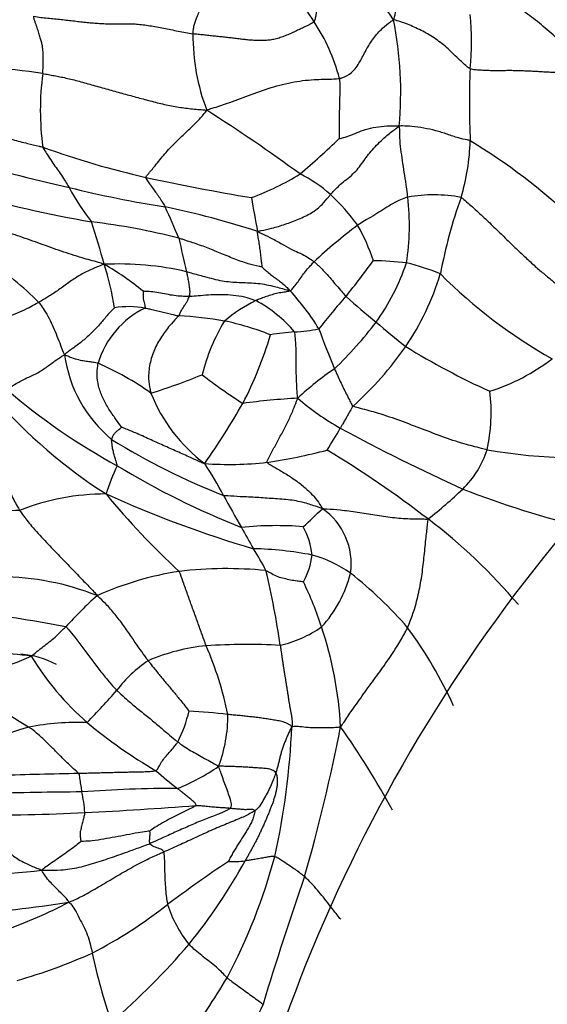
# Model space of a CAD drawing. Units: millimetres. Extents: x -333 to 1449, y -21 to 1779.
# Drawn here: x 1303 to 1315, y 659 to 682 of the extents above; entities that cross this region are included whole.
import ezdxf

# ---------------------------------------------------------------- set-up
doc = ezdxf.new("R2010")
doc.units = ezdxf.units.MM
for name, color, linetype in [('17886', 7, 'Continuous'), ('20558-SCAN', 7, 'Continuous'), ('28366', 7, 'Continuous'), ('Défaut', 7, 'Continuous')]:
    doc.layers.add(name, color=color, linetype=linetype)

# ---------------------------------------------------------------- blocks, each defined once
blk = doc.blocks.new('SE1')
at = {"layer": '17886', "color": 7, "linetype": 'Continuous'}
for centre, major_axis, end_param in [((1322.908, 658.041), (11.2, 19.399), 3.222565), ((1328.565, 654.775), (9.575, 16.584), 4.130224), ((1328.565, 654.775), (9.325, 16.151), 4.048393)]:
    blk.add_ellipse(centre, major_axis=major_axis, ratio=0.57735, start_param=0, end_param=end_param, dxfattribs=at)
at = {"layer": '20558-SCAN', "color": 7, "linetype": 'Continuous'}
for centre, radius, start, end in [((1302.938, 676.15), 10.271, 34.3606, 48.4489), ((1302.776, 677.638), 7.997, 32.1995, 42.5599), ((1306.964, 681.458), 6.294, 353.9447, 5.5881), ((1305.77, 679.409), 4.521, 14.7872, 33.4227), ((1302.935, 680.239), 8.652, 354.6754, 11.3893), ((1311.584, 681.569), 4.9, 179.4835, 200.9973), ((1300.393, 662.335), 18.546, 81.482, 89.5789), ((1309.408, 679.814), 6.326, 172.1681, 187.9334), ((1335.239, 679.978), 22.031, 177.8756, 182.313), ((1284.857, 645.004), 41.26, 53.8227, 57.5275), ((1294.989, 694.958), 21.897, 310.5075, 313.773), ((1308.399, 679.185), 4.827, 342.796, 358.8548), ((1306.083, 667.185), 13.882, 46.4138, 59.0332), ((1310.232, 698.624), 20.921, 250.1915, 257.121), ((1332.455, 799.63), 124.98, 255.46952, 256.7274), ((1305.802, 683.868), 6.521, 290.3322, 301.5243), ((1307.82, 675.483), 3.15, 47.9621, 63.7837), ((1315.466, 723.368), 46.211, 257.6329, 260.788), ((1311.077, 714.764), 38.194, 255.116, 259.7669), ((1311.042, 708.119), 30.997, 256.4163, 260.6911), ((1309.146, 680.925), 6.133, 208.6088, 217.6675), ((1320.142, 679.508), 12.201, 188.2708, 192.0769), ((1306.571, 674.198), 4.942, 35.9594, 47.181), ((1306.16, 677.093), 5.632, 350.9846, 6.8238), ((1312.367, 674.325), 3.492, 79.3723, 100.1237), ((1324.302, 673.732), 11.987, 160.3796, 169.3272), ((1301.695, 656.634), 21.341, 72.2208, 78.2844), ((1294.666, 672.096), 12.594, 21.8986, 25.5612), ((1283.001, 670.241), 22.392, 15.3749, 18.0454), ((1302.606, 662.44), 14.833, 75.3739, 83.4774), ((1318.53, 666.561), 13.207, 127.0643, 132.892), ((1306.614, 674.851), 4.551, 18.0384, 29.6075), ((1329.746, 681.721), 23.907, 191.8953, 193.8344), ((1297.344, 669.617), 8.036, 44.8212, 55.9538), ((1290.645, 691.198), 25.2, 321.2438, 323.6462), ((1310.921, 669.736), 6.524, 82.9406, 89.8258), ((1306.657, 677.922), 5.347, 324.4841, 341.3353), ((1310.664, 671.579), 4.751, 66.982, 77.122), ((1304.92, 668.937), 7.249, 77.1538, 92.6013), ((1301.292, 670.423), 6.633, 50.5104, 60.1759), ((1298.645, 674.24), 6.254, 8.4071, 18.0532), ((1306.595, 677.726), 6.186, 325.6955, 343.3347), ((1321.172, 684.596), 12.229, 224.9803, 240.5453), ((1305.112, 671.922), 5.302, 31.0163, 43.2439), ((1309.883, 671.885), 3.843, 116.5691, 129.7113), ((1306.737, 672.609), 3.066, 40.0933, 62.2576), ((1320.175, 666.522), 13.297, 137.9792, 142.2937), ((1317.462, 683.111), 10.509, 227.0182, 232.1224), ((1306.487, 673.233), 2.131, 116.059, 163.3199), ((1305.17, 673.019), 2.161, 79.8309, 98.989), ((1305.925, 666.337), 8.635, 79.9778, 87.199), ((1311.351, 672.471), 4.584, 148.8605, 166.0652), ((1306.155, 668.632), 6.338, 68.1813, 78.4127), ((1303.327, 680.687), 9.669, 313.8405, 322.6148), ((1322.035, 687.431), 16.755, 228.8465, 231.9372), ((1309.737, 666.506), 8.104, 94.6298, 98.7018), ((1308.707, 679.94), 5.371, 274.0076, 280.1715), ((1327.121, 680.946), 18.564, 199.8112, 202.9329), ((1300.031, 676.984), 8.832, 332.4441, 343.7713), ((1304.816, 679.08), 8.42, 312.1182, 324.9118), ((1320.906, 689.16), 17.529, 238.3399, 245.6908), ((1306.794, 674.485), 3.171, 187.9333, 230.1718), ((1312.219, 677.811), 4.854, 287.6405, 307.2683), ((1301.651, 667.443), 6.985, 54.6771, 66.4137), ((1313.966, 667.891), 7.031, 124.1023, 133.1401), ((1302.124, 685.049), 12.429, 286.6731, 292.6094), ((1314.557, 683.41), 12.463, 232.1068, 237.4999), ((1311.974, 684.475), 14.843, 229.2991, 241.5325), ((1309.633, 672.683), 4.088, 347.5972, 7.0502), ((1311.27, 681.128), 12.308, 221.1143, 237.3707), ((1309.264, 674.559), 3.844, 201.635, 233.2161), ((1310.22, 654.808), 18.244, 93.335, 97.4301), ((1313.225, 677.711), 6.207, 229.075, 240.4207), ((1292.027, 681.941), 18.233, 324.991, 330.2698), ((1301.035, 677.425), 10.46, 327.4575, 330.7418), ((1332.12, 712.953), 46.193, 241.616, 245.6199), ((1313.42, 686.037), 16.449, 238.2478, 248.5604), ((1306.588, 684.151), 12.777, 278.3011, 284.8051), ((1296.173, 649.227), 26.393, 52.522, 58.7825), ((1311.46, 672.506), 2.276, 314.3752, 342.082), ((1315.846, 684.448), 12.836, 260.0377, 277.6099), ((1308.812, 669.476), 4.372, 153.5021, 162.8888), ((1314.926, 687.968), 19.343, 238.7765, 248.4746), ((1307.553, 679.149), 7.691, 265.5863, 276.5632), ((1298.229, 665.811), 10.412, 28.1674, 32.9906), ((1305.933, 678.305), 10.287, 307.761, 313.7896), ((1321.337, 692.196), 22.871, 248.7599, 256.3858), ((1304.629, 665.224), 5.538, 89.9579, 111.5476), ((1315.799, 695.488), 27.13, 245.698, 253.5448), ((1318.634, 682.269), 18.122, 219.4163, 227.3635), ((1331.741, 683.865), 27.654, 208.367, 210.1539), ((1294.579, 686.086), 21.804, 312.4201, 314.0485), ((1308.839, 669.116), 1.58, 351.9951, 55.2928), ((1302.707, 664.995), 5.381, 91.1927, 106.6809), ((1304.066, 659.422), 13.501, 40.2912, 52.7778), ((1308.652, 661.719), 8.296, 85.6055, 95.692), ((1343.681, 689.882), 41.009, 209.0421, 209.8513), ((1307.738, 669.143), 1.766, 5.8212, 28.6661), ((1302.548, 665.948), 6.586, 27.1859, 32.3196), ((1307.959, 661.463), 8.008, 78.9436, 88.8936), ((1307.902, 669.493), 1.602, 329.9957, 353.8762), ((1308.756, 666.566), 2.853, 54.7293, 75.003), ((1307.479, 659.196), 9.805, 84.5722, 96.5597), ((1302.128, 662.637), 6.169, 68.1736, 89.9021), ((1307.537, 661.392), 7.636, 98.8773, 114.0824), ((1289.121, 664.345), 19.829, 8.2582, 13.4513), ((1307.572, 669.604), 2.919, 317.3365, 345.9559), ((1304.191, 661.051), 10.007, 40.9389, 51.6186), ((1301.746, 665.035), 8.383, 18.0014, 25.864), ((1311.894, 660.088), 11.15, 132.0817, 137.4291), ((1297.842, 636.902), 31.279, 79.2383, 83.083), ((1308.097, 669.962), 2.844, 283.1729, 304.7732), ((1301.227, 664.785), 8.954, 3.1044, 18.498), ((1303.286, 661.381), 10.508, 24.6698, 36.3439), ((1307.444, 662.621), 4.583, 95.5962, 113.3465), ((1307.961, 653.267), 13.947, 86.7782, 93.9601), ((1299.045, 663.793), 8.645, 11.797, 23.0796), ((1300.046, 673.229), 6.896, 278.0049, 294.1694), ((1300.454, 647.722), 19.367, 82.8344, 87.9507), ((1308.469, 670.313), 6.538, 211.0779, 229.0756), ((1307.338, 664.255), 3.089, 123.591, 142.5547), ((1339.322, 725.272), 70.241, 236.94268, 238.68485), ((1294.435, 675.038), 13.73, 315.2555, 319.5636), ((1303.269, 666.425), 3.413, 333.6902, 346.7685), ((1305.296, 646.361), 19.326, 83.4322, 86.1586), ((1304.197, 665.523), 3.31, 339.0289, 0.6452), ((1303.999, 659.097), 6.279, 88.2856, 100.8739), ((1311.886, 674.644), 12.052, 230.2901, 239.7279), ((1303.68, 661.824), 3.546, 104.1364, 120.6629), ((1291.318, 666.049), 17.717, 347.4887, 357.5001), ((1268.538, 673.41), 42.418, 344.0337, 348.9363), ((1294.31, 654.024), 19.441, 28.5208, 35.3417), ((1306.108, 546.71), 117.478, 91.03385, 91.9332), ((1312.424, 671.7), 9.972, 228.4593, 232.2294), ((1304.568, 668.247), 4.762, 291.5375, 304.8341), ((1304.922, 551.008), 112.731, 90.43754, 91.54148), ((1306.193, 636.123), 27.694, 89.7459, 94.4144), ((1300.772, 663.01), 3.369, 4.0606, 12.4278), ((1302.071, 700.105), 36.913, 269.0222, 273.201), ((1299.453, 757.808), 94.675, 272.83278, 274.42318), ((1330.854, 627.54), 41.696, 124.0311, 126.4413), ((1296.238, 668.538), 13.329, 320.9626, 331.1677), ((1295.457, 665.732), 13.62, 332.0704, 345.0174), ((1307.618, 664.607), 2.514, 267.7612, 276.7656), ((1300.563, 683.775), 22.034, 268.9918, 276.6618), ((1378.676, 637.513), 73.466, 160.7436, 163.21689), ((1299.179, 690.491), 29.712, 273.9764, 278.8558), ((1298.325, 671.541), 11.738, 289.5413, 297.5443), ((1298.954, 670.182), 11.562, 297.5934, 308.0925), ((1308.799, 661.931), 2.842, 197.3692, 218.9883), ((1293.427, 671.414), 17.33, 310.8477, 319.4304), ((1298.787, 672.304), 13.545, 286.0607, 294.0622), ((1316.465, 662.423), 12.408, 191.565, 199.3836), ((1272.418, 680.845), 41.134, 326.0348, 328.4995), ((1347.209, 639.761), 43.249, 153.9916, 156.6284)]:
    blk.add_arc(centre, radius, start, end, dxfattribs=at)
for points, knots in [([(1309.543, 681.899), (1309.561, 681.918), (1309.575, 681.976), (1309.599, 682.09), (1309.626, 682.233), (1309.654, 682.407), (1309.68, 682.583), (1309.703, 682.757), (1309.727, 682.929), (1309.754, 683.097), (1309.777, 683.259), (1309.787, 683.411), (1309.785, 683.555), (1309.772, 683.67), (1309.763, 683.76), (1309.759, 683.805), (1309.75, 683.837)], [0, 0, 0, 0, 0.041667, 0.083333, 0.166667, 0.25, 0.333333, 0.416667, 0.5, 0.583333, 0.666667, 0.75, 0.833333, 0.916667, 0.958333, 1, 1, 1, 1]), ([(1311.352, 683.562), (1311.349, 683.539), (1311.355, 683.487), (1311.37, 683.392), (1311.395, 683.288), (1311.438, 683.19), (1311.485, 683.106), (1311.526, 683.029), (1311.554, 682.942), (1311.563, 682.83), (1311.556, 682.693), (1311.535, 682.528), (1311.503, 682.346), (1311.47, 682.188), (1311.444, 682.057), (1311.432, 681.99), (1311.416, 681.947)], [0, 0, 0, 0, 0.041667, 0.083333, 0.166667, 0.25, 0.333333, 0.416667, 0.5, 0.583333, 0.666667, 0.75, 0.833333, 0.916667, 0.958333, 1, 1, 1, 1]), ([(1306.684, 681.613), (1306.685, 681.629), (1306.691, 681.685), (1306.705, 681.784), (1306.725, 681.865), (1306.759, 681.963), (1306.801, 682.06), (1306.859, 682.189), (1306.904, 682.337), (1306.927, 682.421), (1306.93, 682.432)], [0, 0, 0, 0, 0.041667, 0.166667, 0.333333, 0.5, 0.666667, 0.833333, 0.958333, 1, 1, 1, 1]), ([(1316.127, 680.689), (1316.074, 680.741), (1315.946, 680.876), (1315.685, 681.135), (1315.326, 681.463), (1314.951, 681.796), (1314.582, 682.084), (1314.245, 682.302), (1314.011, 682.345), (1313.896, 682.351), (1313.877, 682.352)], [0, 0, 0, 0, 0.041667, 0.166667, 0.333333, 0.5, 0.666667, 0.833333, 0.958333, 1, 1, 1, 1]), ([(1310.141, 680.563), (1310.168, 680.567), (1310.268, 680.598), (1310.461, 680.704), (1310.631, 680.955), (1310.767, 681.235), (1310.933, 681.51), (1311.136, 681.734), (1311.302, 681.869), (1311.39, 681.932), (1311.416, 681.947)], [0, 0, 0, 0, 0.041667, 0.166667, 0.333333, 0.5, 0.666667, 0.833333, 0.958333, 1, 1, 1, 1]), ([(1313.223, 680.794), (1313.195, 680.805), (1313.101, 680.883), (1312.917, 681.049), (1312.674, 681.297), (1312.379, 681.525), (1312.067, 681.701), (1311.774, 681.834), (1311.558, 681.907), (1311.451, 681.942), (1311.416, 681.947)], [0, 0, 0, 0, 0.041667, 0.166667, 0.333333, 0.5, 0.666667, 0.833333, 0.958333, 1, 1, 1, 1]), ([(1307.009, 679.813), (1307.059, 679.833), (1307.222, 679.885), (1307.533, 679.983), (1307.989, 680.16), (1308.528, 680.353), (1309.072, 680.494), (1309.564, 680.543), (1309.917, 680.544), (1310.098, 680.556), (1310.141, 680.563)], [0, 0, 0, 0, 0.041667, 0.166667, 0.333333, 0.5, 0.666667, 0.833333, 0.958333, 1, 1, 1, 1]), ([(1310.141, 680.563), (1310.143, 680.55), (1310.145, 680.501), (1310.154, 680.403), (1310.151, 680.233), (1310.14, 679.995), (1310.137, 679.717), (1310.134, 679.454), (1310.134, 679.257), (1310.134, 679.157), (1310.137, 679.146)], [0, 0, 0, 0, 0.041667, 0.166667, 0.333333, 0.5, 0.666667, 0.833333, 0.958333, 1, 1, 1, 1]), ([(1305.569, 678.229), (1305.576, 678.249), (1305.66, 678.343), (1305.81, 678.526), (1306.016, 678.785), (1306.261, 679.048), (1306.513, 679.287), (1306.751, 679.506), (1306.911, 679.684), (1306.989, 679.779), (1307.009, 679.813)], [0, 0, 0, 0, 0.041667, 0.166667, 0.333333, 0.5, 0.666667, 0.833333, 0.958333, 1, 1, 1, 1]), ([(1301.045, 679.473), (1301.074, 679.468), (1301.189, 679.444), (1301.421, 679.394), (1301.735, 679.318), (1302.085, 679.218), (1302.431, 679.12), (1302.751, 679.035), (1302.992, 678.978), (1303.112, 678.95), (1303.142, 678.941)], [0, 0, 0, 0, 0.041667, 0.166667, 0.333333, 0.5, 0.666667, 0.833333, 0.958333, 1, 1, 1, 1]), ([(1309.929, 677.822), (1309.949, 677.846), (1310.031, 677.938), (1310.212, 678.114), (1310.512, 678.331), (1310.719, 678.629), (1310.938, 678.919), (1311.206, 679.174), (1311.413, 679.337), (1311.52, 679.413), (1311.549, 679.436)], [0, 0, 0, 0, 0.041667, 0.166667, 0.333333, 0.5, 0.666667, 0.833333, 0.958333, 1, 1, 1, 1]), ([(1310.137, 679.146), (1310.146, 679.144), (1310.231, 679.164), (1310.387, 679.209), (1310.553, 679.286), (1310.753, 679.361), (1310.991, 679.417), (1311.237, 679.443), (1311.425, 679.448), (1311.52, 679.447), (1311.549, 679.436)], [0, 0, 0, 0, 0.041667, 0.166667, 0.333333, 0.5, 0.666667, 0.833333, 0.958333, 1, 1, 1, 1]), ([(1313.226, 679.089), (1313.204, 679.101), (1313.11, 679.119), (1312.925, 679.163), (1312.685, 679.246), (1312.418, 679.333), (1312.137, 679.394), (1311.872, 679.429), (1311.679, 679.44), (1311.583, 679.442), (1311.549, 679.436)], [0, 0, 0, 0, 0.041667, 0.166667, 0.333333, 0.5, 0.666667, 0.833333, 0.958333, 1, 1, 1, 1]), ([(1311.753, 677.763), (1311.75, 677.788), (1311.738, 677.886), (1311.714, 678.081), (1311.669, 678.349), (1311.63, 678.624), (1311.588, 678.891), (1311.566, 679.141), (1311.562, 679.321), (1311.562, 679.411), (1311.549, 679.436)], [0, 0, 0, 0, 0.041667, 0.166667, 0.333333, 0.5, 0.666667, 0.833333, 0.958333, 1, 1, 1, 1]), ([(1303.142, 678.941), (1303.147, 678.923), (1303.186, 678.861), (1303.26, 678.742), (1303.352, 678.599), (1303.453, 678.46), (1303.554, 678.323), (1303.647, 678.181), (1303.717, 678.064), (1303.753, 678.004), (1303.762, 677.989)], [0, 0, 0, 0, 0.041667, 0.166667, 0.333333, 0.5, 0.666667, 0.833333, 0.958333, 1, 1, 1, 1]), ([(1305.569, 678.229), (1305.564, 678.216), (1305.593, 678.174), (1305.649, 678.091), (1305.724, 677.987), (1305.802, 677.88), (1305.882, 677.774), (1305.948, 677.667), (1305.997, 677.583), (1306.022, 677.541), (1306.028, 677.53)], [0, 0, 0, 0, 0.041667, 0.166667, 0.333333, 0.5, 0.666667, 0.833333, 0.958333, 1, 1, 1, 1]), ([(1308.211, 676.955), (1308.24, 676.962), (1308.349, 676.986), (1308.569, 677.033), (1308.865, 677.119), (1309.176, 677.243), (1309.489, 677.379), (1309.72, 677.568), (1309.849, 677.724), (1309.913, 677.803), (1309.929, 677.822)], [0, 0, 0, 0, 0.041667, 0.166667, 0.333333, 0.5, 0.666667, 0.833333, 0.958333, 1, 1, 1, 1]), ([(1311.753, 677.763), (1311.735, 677.758), (1311.663, 677.731), (1311.523, 677.678), (1311.348, 677.582), (1311.166, 677.465), (1310.979, 677.344), (1310.789, 677.237), (1310.654, 677.153), (1310.587, 677.111), (1310.571, 677.099)], [0, 0, 0, 0, 0.041667, 0.166667, 0.333333, 0.5, 0.666667, 0.833333, 0.958333, 1, 1, 1, 1]), ([(1304.591, 676.178), (1304.537, 676.2), (1304.368, 676.248), (1304.029, 676.339), (1303.572, 676.484), (1303.085, 676.665), (1302.604, 676.832), (1302.169, 676.978), (1301.857, 677.056), (1301.704, 677.091), (1301.666, 677.098)], [0, 0, 0, 0, 0.041667, 0.166667, 0.333333, 0.5, 0.666667, 0.833333, 0.958333, 1, 1, 1, 1]), ([(1308.317, 676.113), (1308.319, 676.115), (1308.314, 676.159), (1308.305, 676.249), (1308.288, 676.38), (1308.27, 676.522), (1308.249, 676.667), (1308.228, 676.799), (1308.212, 676.893), (1308.206, 676.94), (1308.211, 676.955)], [0, 0, 0, 0, 0.041667, 0.166667, 0.333333, 0.5, 0.666667, 0.833333, 0.958333, 1, 1, 1, 1]), ([(1308.211, 676.955), (1308.24, 676.937), (1308.332, 676.893), (1308.519, 676.805), (1308.768, 676.67), (1308.989, 676.535), (1309.17, 676.463), (1309.332, 676.382), (1309.461, 676.296), (1309.526, 676.249), (1309.542, 676.237)], [0, 0, 0, 0, 0.041667, 0.166667, 0.333333, 0.5, 0.666667, 0.833333, 0.958333, 1, 1, 1, 1]), ([(1308.317, 676.113), (1308.3, 676.116), (1308.187, 676.141), (1307.96, 676.196), (1307.652, 676.308), (1307.325, 676.442), (1307.003, 676.576), (1306.708, 676.68), (1306.489, 676.75), (1306.38, 676.785), (1306.352, 676.793)], [0, 0, 0, 0, 0.041667, 0.166667, 0.333333, 0.5, 0.666667, 0.833333, 0.958333, 1, 1, 1, 1]), ([(1308.974, 675.555), (1308.991, 675.559), (1309.022, 675.591), (1309.084, 675.659), (1309.163, 675.767), (1309.251, 675.889), (1309.338, 676.012), (1309.431, 676.116), (1309.499, 676.191), (1309.533, 676.228), (1309.542, 676.237)], [0, 0, 0, 0, 0.041667, 0.166667, 0.333333, 0.5, 0.666667, 0.833333, 0.958333, 1, 1, 1, 1]), ([(1309.542, 676.237), (1309.552, 676.228), (1309.594, 676.191), (1309.679, 676.117), (1309.791, 676.003), (1309.912, 675.867), (1310.035, 675.721), (1310.152, 675.584), (1310.241, 675.485), (1310.286, 675.435), (1310.297, 675.423)], [0, 0, 0, 0, 0.041667, 0.166667, 0.333333, 0.5, 0.666667, 0.833333, 0.958333, 1, 1, 1, 1]), ([(1304.591, 676.178), (1304.555, 676.169), (1304.463, 676.131), (1304.28, 676.055), (1304.032, 675.94), (1303.786, 675.773), (1303.547, 675.596), (1303.321, 675.444), (1303.15, 675.344), (1303.066, 675.293), (1303.044, 675.281)], [0, 0, 0, 0, 0.041667, 0.166667, 0.333333, 0.5, 0.666667, 0.833333, 0.958333, 1, 1, 1, 1]), ([(1306.532, 676.004), (1306.534, 675.994), (1306.542, 675.955), (1306.557, 675.877), (1306.578, 675.772), (1306.594, 675.664), (1306.609, 675.569), (1306.606, 675.495), (1306.603, 675.451), (1306.601, 675.43), (1306.599, 675.425)], [0, 0, 0, 0, 0.041667, 0.166667, 0.333333, 0.5, 0.666667, 0.833333, 0.958333, 1, 1, 1, 1]), ([(1306.532, 676.004), (1306.568, 675.995), (1306.711, 675.957), (1306.996, 675.88), (1307.376, 675.777), (1307.771, 675.747), (1308.165, 675.745), (1308.535, 675.679), (1308.803, 675.602), (1308.938, 675.563), (1308.974, 675.555)], [0, 0, 0, 0, 0.041667, 0.166667, 0.333333, 0.5, 0.666667, 0.833333, 0.958333, 1, 1, 1, 1]), ([(1308.317, 676.113), (1308.323, 676.107), (1308.365, 676.067), (1308.444, 675.994), (1308.544, 675.916), (1308.647, 675.84), (1308.751, 675.767), (1308.852, 675.681), (1308.927, 675.608), (1308.965, 675.569), (1308.974, 675.555)], [0, 0, 0, 0, 0.041667, 0.166667, 0.333333, 0.5, 0.666667, 0.833333, 0.958333, 1, 1, 1, 1]), ([(1305.511, 675.543), (1305.509, 675.54), (1305.511, 675.511), (1305.51, 675.457), (1305.504, 675.394), (1305.519, 675.337), (1305.531, 675.277), (1305.544, 675.221), (1305.554, 675.177), (1305.559, 675.153), (1305.551, 675.147)], [0, 0, 0, 0, 0.041667, 0.166667, 0.333333, 0.5, 0.666667, 0.833333, 0.958333, 1, 1, 1, 1]), ([(1306.599, 675.425), (1306.585, 675.424), (1306.527, 675.422), (1306.411, 675.422), (1306.245, 675.437), (1306.061, 675.471), (1305.877, 675.51), (1305.706, 675.534), (1305.58, 675.54), (1305.518, 675.542), (1305.511, 675.543)], [0, 0, 0, 0, 0.041667, 0.166667, 0.333333, 0.5, 0.666667, 0.833333, 0.958333, 1, 1, 1, 1]), ([(1308.974, 675.555), (1308.964, 675.546), (1308.915, 675.535), (1308.819, 675.515), (1308.684, 675.501), (1308.553, 675.463), (1308.419, 675.42), (1308.303, 675.378), (1308.217, 675.344), (1308.175, 675.327), (1308.164, 675.322)], [0, 0, 0, 0, 0.041667, 0.166667, 0.333333, 0.5, 0.666667, 0.833333, 0.958333, 1, 1, 1, 1]), ([(1301.581, 674.845), (1301.597, 674.85), (1301.682, 674.868), (1301.857, 674.9), (1302.103, 674.914), (1302.372, 674.957), (1302.602, 675.054), (1302.796, 675.15), (1302.948, 675.232), (1303.025, 675.271), (1303.044, 675.281)], [0, 0, 0, 0, 0.041667, 0.166667, 0.333333, 0.5, 0.666667, 0.833333, 0.958333, 1, 1, 1, 1]), ([(1303.044, 675.281), (1303.056, 675.267), (1303.1, 675.207), (1303.188, 675.086), (1303.291, 674.904), (1303.389, 674.696), (1303.475, 674.484), (1303.554, 674.287), (1303.611, 674.142), (1303.639, 674.069), (1303.654, 674.047)], [0, 0, 0, 0, 0.041667, 0.166667, 0.333333, 0.5, 0.666667, 0.833333, 0.958333, 1, 1, 1, 1]), ([(1306.347, 674.963), (1306.356, 674.973), (1306.371, 675.008), (1306.402, 675.077), (1306.452, 675.152), (1306.493, 675.222), (1306.539, 675.288), (1306.568, 675.346), (1306.588, 675.395), (1306.598, 675.419), (1306.599, 675.425)], [0, 0, 0, 0, 0.041667, 0.166667, 0.333333, 0.5, 0.666667, 0.833333, 0.958333, 1, 1, 1, 1]), ([(1306.599, 675.425), (1306.622, 675.426), (1306.708, 675.432), (1306.88, 675.447), (1307.115, 675.468), (1307.375, 675.471), (1307.636, 675.458), (1307.881, 675.42), (1308.056, 675.362), (1308.143, 675.331), (1308.164, 675.322)], [0, 0, 0, 0, 0.041667, 0.166667, 0.333333, 0.5, 0.666667, 0.833333, 0.958333, 1, 1, 1, 1]), ([(1304.832, 675.154), (1304.823, 675.144), (1304.758, 675.081), (1304.636, 674.948), (1304.481, 674.753), (1304.293, 674.557), (1304.09, 674.376), (1303.892, 674.224), (1303.743, 674.12), (1303.669, 674.068), (1303.654, 674.047)], [0, 0, 0, 0, 0.041667, 0.166667, 0.333333, 0.5, 0.666667, 0.833333, 0.958333, 1, 1, 1, 1]), ([(1305.551, 675.147), (1305.562, 675.145), (1305.606, 675.136), (1305.694, 675.118), (1305.816, 675.089), (1305.95, 675.056), (1306.082, 675.022), (1306.204, 674.994), (1306.292, 674.974), (1306.336, 674.964), (1306.347, 674.963)], [0, 0, 0, 0, 0.041667, 0.166667, 0.333333, 0.5, 0.666667, 0.833333, 0.958333, 1, 1, 1, 1]), ([(1306.347, 674.963), (1306.333, 674.946), (1306.26, 674.872), (1306.117, 674.715), (1305.933, 674.471), (1305.766, 674.169), (1305.657, 673.829), (1305.625, 673.508), (1305.659, 673.282), (1305.682, 673.169), (1305.69, 673.142)], [0, 0, 0, 0, 0.041667, 0.166667, 0.333333, 0.5, 0.666667, 0.833333, 0.958333, 1, 1, 1, 1]), ([(1309.159, 673.021), (1309.154, 673.047), (1309.147, 673.134), (1309.133, 673.306), (1309.123, 673.546), (1309.12, 673.808), (1309.122, 674.071), (1309.114, 674.312), (1309.099, 674.481), (1309.09, 674.564), (1309.082, 674.583)], [0, 0, 0, 0, 0.041667, 0.166667, 0.333333, 0.5, 0.666667, 0.833333, 0.958333, 1, 1, 1, 1]), ([(1302.295, 673.222), (1302.309, 673.231), (1302.381, 673.283), (1302.531, 673.384), (1302.75, 673.493), (1302.997, 673.6), (1303.222, 673.747), (1303.408, 673.886), (1303.553, 673.986), (1303.626, 674.037), (1303.654, 674.047)], [0, 0, 0, 0, 0.041667, 0.166667, 0.333333, 0.5, 0.666667, 0.833333, 0.958333, 1, 1, 1, 1]), ([(1303.654, 674.047), (1303.674, 674.04), (1303.727, 674.018), (1303.834, 673.972), (1303.982, 673.927), (1304.136, 673.899), (1304.262, 673.883), (1304.351, 673.871), (1304.409, 673.855), (1304.439, 673.847), (1304.446, 673.844)], [0, 0, 0, 0, 0.041667, 0.166667, 0.333333, 0.5, 0.666667, 0.833333, 0.958333, 1, 1, 1, 1]), ([(1305.003, 672.338), (1304.995, 672.346), (1304.94, 672.423), (1304.829, 672.576), (1304.679, 672.791), (1304.545, 673.041), (1304.448, 673.304), (1304.416, 673.55), (1304.431, 673.731), (1304.442, 673.822), (1304.446, 673.844)], [0, 0, 0, 0, 0.041667, 0.166667, 0.333333, 0.5, 0.666667, 0.833333, 0.958333, 1, 1, 1, 1]), ([(1310.024, 673.713), (1310.03, 673.7), (1310.053, 673.65), (1310.099, 673.55), (1310.162, 673.415), (1310.23, 673.269), (1310.301, 673.126), (1310.368, 672.992), (1310.418, 672.893), (1310.443, 672.844), (1310.463, 672.834)], [0, 0, 0, 0, 0.041667, 0.166667, 0.333333, 0.5, 0.666667, 0.833333, 0.958333, 1, 1, 1, 1]), ([(1308.433, 671.508), (1308.427, 671.524), (1308.471, 671.608), (1308.557, 671.775), (1308.679, 672.001), (1308.811, 672.243), (1308.94, 672.489), (1309.044, 672.728), (1309.113, 672.904), (1309.147, 672.992), (1309.159, 673.021)], [0, 0, 0, 0, 0.041667, 0.166667, 0.333333, 0.5, 0.666667, 0.833333, 0.958333, 1, 1, 1, 1]), ([(1301.695, 672.853), (1301.71, 672.82), (1301.754, 672.677), (1301.844, 672.39), (1301.969, 672.007), (1302.086, 671.613), (1302.206, 671.197), (1302.352, 670.811), (1302.499, 670.541), (1302.575, 670.407), (1302.595, 670.375)], [0, 0, 0, 0, 0.041667, 0.166667, 0.333333, 0.5, 0.666667, 0.833333, 0.958333, 1, 1, 1, 1]), ([(1310.463, 672.834), (1310.454, 672.824), (1310.436, 672.795), (1310.402, 672.736), (1310.356, 672.656), (1310.308, 672.57), (1310.259, 672.484), (1310.214, 672.406), (1310.181, 672.348), (1310.165, 672.32), (1310.161, 672.313)], [0, 0, 0, 0, 0.041667, 0.166667, 0.333333, 0.5, 0.666667, 0.833333, 0.958333, 1, 1, 1, 1]), ([(1313.626, 671.805), (1313.58, 671.814), (1313.4, 671.86), (1313.039, 671.95), (1312.556, 672.116), (1312.036, 672.315), (1311.524, 672.512), (1311.041, 672.672), (1310.684, 672.768), (1310.494, 672.819), (1310.463, 672.834)], [0, 0, 0, 0, 0.041667, 0.166667, 0.333333, 0.5, 0.666667, 0.833333, 0.958333, 1, 1, 1, 1]), ([(1304.763, 672.05), (1304.764, 672.055), (1304.774, 672.076), (1304.793, 672.117), (1304.816, 672.175), (1304.864, 672.217), (1304.908, 672.262), (1304.952, 672.298), (1304.983, 672.324), (1305.001, 672.336), (1305.003, 672.338)], [0, 0, 0, 0, 0.041667, 0.166667, 0.333333, 0.5, 0.666667, 0.833333, 0.958333, 1, 1, 1, 1]), ([(1306.962, 671.48), (1306.927, 671.484), (1306.817, 671.533), (1306.6, 671.631), (1306.308, 671.765), (1305.984, 671.907), (1305.655, 672.055), (1305.353, 672.192), (1305.132, 672.284), (1305.021, 672.328), (1305.003, 672.338)], [0, 0, 0, 0, 0.041667, 0.166667, 0.333333, 0.5, 0.666667, 0.833333, 0.958333, 1, 1, 1, 1]), ([(1304.899, 671.426), (1304.9, 671.435), (1304.889, 671.469), (1304.868, 671.538), (1304.84, 671.631), (1304.813, 671.734), (1304.784, 671.837), (1304.776, 671.934), (1304.767, 672.006), (1304.763, 672.041), (1304.763, 672.05)], [0, 0, 0, 0, 0.041667, 0.166667, 0.333333, 0.5, 0.666667, 0.833333, 0.958333, 1, 1, 1, 1]), ([(1308.433, 671.508), (1308.438, 671.491), (1308.523, 671.443), (1308.693, 671.346), (1308.923, 671.208), (1309.164, 671.046), (1309.387, 670.865), (1309.57, 670.674), (1309.678, 670.518), (1309.729, 670.441), (1309.739, 670.415)], [0, 0, 0, 0, 0.041667, 0.166667, 0.333333, 0.5, 0.666667, 0.833333, 0.958333, 1, 1, 1, 1]), ([(1309.739, 670.415), (1309.701, 670.431), (1309.577, 670.471), (1309.33, 670.558), (1308.979, 670.628), (1308.584, 670.651), (1308.192, 670.68), (1307.831, 670.696), (1307.569, 670.711), (1307.438, 670.718), (1307.407, 670.726)], [0, 0, 0, 0, 0.041667, 0.166667, 0.333333, 0.5, 0.666667, 0.833333, 0.958333, 1, 1, 1, 1]), ([(1309.739, 670.415), (1309.778, 670.417), (1309.915, 670.408), (1310.19, 670.386), (1310.568, 670.338), (1310.978, 670.273), (1311.389, 670.205), (1311.769, 670.175), (1312.047, 670.174), (1312.186, 670.171), (1312.233, 670.172)], [0, 0, 0, 0, 0.041667, 0.166667, 0.333333, 0.5, 0.666667, 0.833333, 0.958333, 1, 1, 1, 1]), ([(1302.595, 670.375), (1302.616, 670.343), (1302.707, 670.218), (1302.896, 669.971), (1303.188, 669.659), (1303.503, 669.331), (1303.802, 669.022), (1304.084, 668.73), (1304.296, 668.511), (1304.401, 668.402), (1304.421, 668.364)], [0, 0, 0, 0, 0.041667, 0.166667, 0.333333, 0.5, 0.666667, 0.833333, 0.958333, 1, 1, 1, 1]), ([(1311.75, 667.608), (1311.765, 667.641), (1311.817, 667.779), (1311.919, 668.053), (1312.019, 668.443), (1312.094, 668.874), (1312.143, 669.307), (1312.182, 669.703), (1312.215, 669.988), (1312.23, 670.131), (1312.233, 670.172)], [0, 0, 0, 0, 0.041667, 0.166667, 0.333333, 0.5, 0.666667, 0.833333, 0.958333, 1, 1, 1, 1]), ([(1306.998, 667.181), (1306.988, 667.206), (1306.95, 667.304), (1306.879, 667.501), (1306.784, 667.771), (1306.677, 668.064), (1306.572, 668.356), (1306.476, 668.625), (1306.407, 668.82), (1306.373, 668.917), (1306.359, 668.937)], [0, 0, 0, 0, 0.041667, 0.166667, 0.333333, 0.5, 0.666667, 0.833333, 0.958333, 1, 1, 1, 1]), ([(1308.406, 668.957), (1308.422, 668.954), (1308.467, 668.929), (1308.557, 668.88), (1308.68, 668.807), (1308.834, 668.776), (1308.986, 668.737), (1309.128, 668.717), (1309.231, 668.701), (1309.283, 668.694), (1309.289, 668.692)], [0, 0, 0, 0, 0.041667, 0.166667, 0.333333, 0.5, 0.666667, 0.833333, 0.958333, 1, 1, 1, 1]), ([(1305.628, 666.828), (1305.612, 666.85), (1305.549, 666.938), (1305.423, 667.115), (1305.255, 667.36), (1305.068, 667.628), (1304.874, 667.893), (1304.681, 668.117), (1304.528, 668.268), (1304.45, 668.343), (1304.421, 668.364)], [0, 0, 0, 0, 0.041667, 0.166667, 0.333333, 0.5, 0.666667, 0.833333, 0.958333, 1, 1, 1, 1]), ([(1302.87, 666.938), (1302.884, 666.946), (1302.93, 666.985), (1303.022, 667.064), (1303.151, 667.165), (1303.292, 667.27), (1303.432, 667.385), (1303.553, 667.499), (1303.634, 667.581), (1303.673, 667.621), (1303.682, 667.631)], [0, 0, 0, 0, 0.041667, 0.166667, 0.333333, 0.5, 0.666667, 0.833333, 0.958333, 1, 1, 1, 1]), ([(1303.682, 667.631), (1303.704, 667.619), (1303.776, 667.535), (1303.916, 667.365), (1304.088, 667.132), (1304.273, 666.88), (1304.463, 666.626), (1304.647, 666.397), (1304.792, 666.234), (1304.866, 666.153), (1304.885, 666.133)], [0, 0, 0, 0, 0.041667, 0.166667, 0.333333, 0.5, 0.666667, 0.833333, 0.958333, 1, 1, 1, 1]), ([(1310.168, 665.27), (1310.198, 665.305), (1310.283, 665.437), (1310.46, 665.695), (1310.711, 666.046), (1310.987, 666.427), (1311.263, 666.807), (1311.505, 667.163), (1311.658, 667.436), (1311.733, 667.573), (1311.75, 667.608)], [0, 0, 0, 0, 0.041667, 0.166667, 0.333333, 0.5, 0.666667, 0.833333, 0.958333, 1, 1, 1, 1]), ([(1305.628, 666.828), (1305.641, 666.811), (1305.693, 666.745), (1305.797, 666.612), (1305.945, 666.431), (1306.11, 666.235), (1306.273, 666.039), (1306.423, 665.857), (1306.528, 665.723), (1306.581, 665.655), (1306.591, 665.643)], [0, 0, 0, 0, 0.041667, 0.166667, 0.333333, 0.5, 0.666667, 0.833333, 0.958333, 1, 1, 1, 1]), ([(1304.885, 666.133), (1304.903, 666.114), (1304.979, 666.043), (1305.135, 665.9), (1305.361, 665.713), (1305.611, 665.514), (1305.856, 665.312), (1306.067, 665.125), (1306.227, 664.993), (1306.308, 664.928), (1306.328, 664.912)], [0, 0, 0, 0, 0.041667, 0.166667, 0.333333, 0.5, 0.666667, 0.833333, 0.958333, 1, 1, 1, 1]), ([(1309.018, 665.276), (1309, 665.293), (1308.964, 665.319), (1308.888, 665.361), (1308.786, 665.397), (1308.659, 665.422), (1308.53, 665.44), (1308.403, 665.46), (1308.276, 665.48), (1308.147, 665.496), (1308.019, 665.51), (1307.891, 665.524), (1307.762, 665.537), (1307.656, 665.547), (1307.571, 665.555), (1307.528, 665.558), (1307.507, 665.56)], [0, 0, 0, 0, 0.041667, 0.083333, 0.166667, 0.25, 0.333333, 0.416667, 0.5, 0.583333, 0.666667, 0.75, 0.833333, 0.916667, 0.958333, 1, 1, 1, 1]), ([(1309.018, 665.276), (1309.038, 665.281), (1309.099, 665.288), (1309.225, 665.28), (1309.399, 665.256), (1309.59, 665.251), (1309.781, 665.251), (1309.957, 665.255), (1310.084, 665.261), (1310.148, 665.268), (1310.168, 665.27)], [0, 0, 0, 0, 0.041667, 0.166667, 0.333333, 0.5, 0.666667, 0.833333, 0.958333, 1, 1, 1, 1]), ([(1303.988, 664.169), (1303.977, 664.182), (1303.909, 664.244), (1303.775, 664.369), (1303.599, 664.539), (1303.423, 664.715), (1303.242, 664.902), (1303.056, 665.078), (1302.908, 665.193), (1302.833, 665.25), (1302.814, 665.263)], [0, 0, 0, 0, 0.041667, 0.166667, 0.333333, 0.5, 0.666667, 0.833333, 0.958333, 1, 1, 1, 1]), ([(1309.018, 665.276), (1309.004, 665.255), (1308.99, 665.226), (1308.962, 665.168), (1308.929, 665.096), (1308.891, 665.008), (1308.855, 664.919), (1308.82, 664.829), (1308.789, 664.739), (1308.762, 664.646), (1308.738, 664.553), (1308.715, 664.46), (1308.692, 664.367), (1308.671, 664.29), (1308.653, 664.229), (1308.644, 664.199), (1308.638, 664.184)], [0, 0, 0, 0, 0.041667, 0.083333, 0.166667, 0.25, 0.333333, 0.416667, 0.5, 0.583333, 0.666667, 0.75, 0.833333, 0.916667, 0.958333, 1, 1, 1, 1]), ([(1305.811, 664.236), (1305.823, 664.241), (1305.851, 664.279), (1305.899, 664.359), (1305.96, 664.475), (1306.054, 664.582), (1306.151, 664.687), (1306.235, 664.788), (1306.294, 664.863), (1306.322, 664.902), (1306.328, 664.912)], [0, 0, 0, 0, 0.041667, 0.166667, 0.333333, 0.5, 0.666667, 0.833333, 0.958333, 1, 1, 1, 1]), ([(1306.328, 664.912), (1306.341, 664.902), (1306.39, 664.866), (1306.492, 664.796), (1306.636, 664.707), (1306.797, 664.616), (1306.96, 664.526), (1307.109, 664.443), (1307.217, 664.381), (1307.271, 664.35), (1307.288, 664.338)], [0, 0, 0, 0, 0.041667, 0.166667, 0.333333, 0.5, 0.666667, 0.833333, 0.958333, 1, 1, 1, 1]), ([(1303.988, 664.169), (1303.995, 664.16), (1303.998, 664.136), (1304.004, 664.087), (1304.013, 664.019), (1304.025, 663.947), (1304.036, 663.875), (1304.048, 663.811), (1304.056, 663.764), (1304.061, 663.741), (1304.062, 663.735)], [0, 0, 0, 0, 0.041667, 0.166667, 0.333333, 0.5, 0.666667, 0.833333, 0.958333, 1, 1, 1, 1]), ([(1308.638, 664.184), (1308.63, 664.2), (1308.6, 664.224), (1308.535, 664.263), (1308.441, 664.283), (1308.325, 664.292), (1308.21, 664.3), (1308.095, 664.308), (1307.981, 664.316), (1307.866, 664.322), (1307.752, 664.328), (1307.637, 664.333), (1307.523, 664.337), (1307.427, 664.339), (1307.351, 664.339), (1307.313, 664.339), (1307.288, 664.338)], [0, 0, 0, 0, 0.041667, 0.083333, 0.166667, 0.25, 0.333333, 0.416667, 0.5, 0.583333, 0.666667, 0.75, 0.833333, 0.916667, 0.958333, 1, 1, 1, 1]), ([(1307.567, 663.354), (1307.579, 663.365), (1307.596, 663.418), (1307.586, 663.531), (1307.524, 663.683), (1307.471, 663.846), (1307.407, 664.007), (1307.355, 664.156), (1307.315, 664.266), (1307.295, 664.32), (1307.288, 664.338)], [0, 0, 0, 0, 0.041667, 0.166667, 0.333333, 0.5, 0.666667, 0.833333, 0.958333, 1, 1, 1, 1]), ([(1308.638, 664.184), (1308.634, 664.17), (1308.614, 664.116), (1308.572, 664.009), (1308.512, 663.862), (1308.438, 663.705), (1308.35, 663.559), (1308.276, 663.418), (1308.2, 663.334), (1308.157, 663.298), (1308.142, 663.288)], [0, 0, 0, 0, 0.041667, 0.166667, 0.333333, 0.5, 0.666667, 0.833333, 0.958333, 1, 1, 1, 1]), ([(1306.755, 663.415), (1306.76, 663.422), (1306.752, 663.453), (1306.709, 663.503), (1306.631, 663.56), (1306.555, 663.626), (1306.475, 663.689), (1306.402, 663.748), (1306.349, 663.791), (1306.323, 663.812), (1306.316, 663.817)], [0, 0, 0, 0, 0.041667, 0.166667, 0.333333, 0.5, 0.666667, 0.833333, 0.958333, 1, 1, 1, 1]), ([(1301.441, 663.197), (1301.45, 663.179), (1301.537, 663.093), (1301.704, 662.922), (1301.913, 662.699), (1302.166, 662.456), (1302.447, 662.212), (1302.739, 662.042), (1302.968, 661.95), (1303.081, 661.905), (1303.119, 661.89)], [0, 0, 0, 0, 0.041667, 0.166667, 0.333333, 0.5, 0.666667, 0.833333, 0.958333, 1, 1, 1, 1]), ([(1304.132, 663.249), (1304.131, 663.239), (1304.122, 663.2), (1304.105, 663.122), (1304.077, 663.016), (1304.051, 662.903), (1304.02, 662.791), (1304.025, 662.683), (1304.03, 662.605), (1304.041, 662.569), (1304.043, 662.566)], [0, 0, 0, 0, 0.041667, 0.166667, 0.333333, 0.5, 0.666667, 0.833333, 0.958333, 1, 1, 1, 1]), ([(1306.755, 663.415), (1306.746, 663.405), (1306.687, 663.37), (1306.563, 663.312), (1306.388, 663.231), (1306.199, 663.134), (1306.012, 663.031), (1305.843, 662.932), (1305.723, 662.855), (1305.663, 662.815), (1305.655, 662.811)], [0, 0, 0, 0, 0.041667, 0.166667, 0.333333, 0.5, 0.666667, 0.833333, 0.958333, 1, 1, 1, 1]), ([(1307.567, 663.354), (1307.548, 663.336), (1307.45, 663.279), (1307.237, 663.19), (1306.938, 663.079), (1306.618, 662.942), (1306.297, 662.802), (1306.007, 662.669), (1305.798, 662.573), (1305.692, 662.526), (1305.666, 662.516)], [0, 0, 0, 0, 0.041667, 0.166667, 0.333333, 0.5, 0.666667, 0.833333, 0.958333, 1, 1, 1, 1]), ([(1308.142, 663.288), (1308.118, 663.272), (1308.006, 663.208), (1307.77, 663.097), (1307.433, 662.964), (1307.069, 662.807), (1306.709, 662.644), (1306.381, 662.488), (1306.143, 662.381), (1306.022, 662.331), (1305.992, 662.319)], [0, 0, 0, 0, 0.041667, 0.166667, 0.333333, 0.5, 0.666667, 0.833333, 0.958333, 1, 1, 1, 1]), ([(1306.755, 663.415), (1306.773, 663.416), (1306.818, 663.416), (1306.907, 663.411), (1307.031, 663.397), (1307.166, 663.383), (1307.299, 663.373), (1307.422, 663.366), (1307.511, 663.359), (1307.556, 663.355), (1307.567, 663.354)], [0, 0, 0, 0, 0.041667, 0.166667, 0.333333, 0.5, 0.666667, 0.833333, 0.958333, 1, 1, 1, 1]), ([(1307.567, 663.354), (1307.575, 663.353), (1307.592, 663.351), (1307.625, 663.347), (1307.666, 663.343), (1307.715, 663.339), (1307.764, 663.335), (1307.813, 663.331), (1307.863, 663.327), (1307.912, 663.324), (1307.961, 663.324), (1308.011, 663.329), (1308.061, 663.332), (1308.103, 663.326), (1308.13, 663.311), (1308.141, 663.298), (1308.142, 663.288)], [0, 0, 0, 0, 0.041667, 0.083333, 0.166667, 0.25, 0.333333, 0.416667, 0.5, 0.583333, 0.666667, 0.75, 0.833333, 0.916667, 0.958333, 1, 1, 1, 1]), ([(1305.655, 662.811), (1305.64, 662.808), (1305.549, 662.798), (1305.368, 662.771), (1305.12, 662.721), (1304.848, 662.67), (1304.579, 662.621), (1304.332, 662.579), (1304.149, 662.569), (1304.058, 662.568), (1304.043, 662.566)], [0, 0, 0, 0, 0.041667, 0.166667, 0.333333, 0.5, 0.666667, 0.833333, 0.958333, 1, 1, 1, 1]), ([(1305.655, 662.811), (1305.656, 662.809), (1305.662, 662.795), (1305.667, 662.762), (1305.665, 662.716), (1305.659, 662.666), (1305.655, 662.615), (1305.652, 662.568), (1305.658, 662.535), (1305.663, 662.519), (1305.666, 662.516)], [0, 0, 0, 0, 0.041667, 0.166667, 0.333333, 0.5, 0.666667, 0.833333, 0.958333, 1, 1, 1, 1]), ([(1304.043, 662.566), (1304.037, 662.561), (1303.987, 662.518), (1303.885, 662.438), (1303.741, 662.334), (1303.585, 662.222), (1303.429, 662.112), (1303.284, 662.015), (1303.181, 661.943), (1303.131, 661.905), (1303.119, 661.89)], [0, 0, 0, 0, 0.041667, 0.166667, 0.333333, 0.5, 0.666667, 0.833333, 0.958333, 1, 1, 1, 1]), ([(1303.119, 661.89), (1303.163, 661.887), (1303.309, 661.886), (1303.601, 661.891), (1304, 661.948), (1304.419, 662.074), (1304.834, 662.215), (1305.214, 662.35), (1305.492, 662.451), (1305.631, 662.502), (1305.666, 662.516)], [0, 0, 0, 0, 0.041667, 0.166667, 0.333333, 0.5, 0.666667, 0.833333, 0.958333, 1, 1, 1, 1]), ([(1305.992, 662.319), (1305.99, 662.327), (1305.981, 662.348), (1305.952, 662.38), (1305.891, 662.396), (1305.831, 662.418), (1305.77, 662.441), (1305.717, 662.468), (1305.683, 662.495), (1305.668, 662.511), (1305.666, 662.516)], [0, 0, 0, 0, 0.041667, 0.166667, 0.333333, 0.5, 0.666667, 0.833333, 0.958333, 1, 1, 1, 1]), ([(1303.753, 661.134), (1303.792, 661.149), (1303.921, 661.203), (1304.171, 661.327), (1304.505, 661.524), (1304.864, 661.737), (1305.229, 661.949), (1305.572, 662.132), (1305.829, 662.251), (1305.959, 662.305), (1305.992, 662.319)], [0, 0, 0, 0, 0.041667, 0.166667, 0.333333, 0.5, 0.666667, 0.833333, 0.958333, 1, 1, 1, 1]), ([(1305.992, 662.319), (1305.995, 662.305), (1306.005, 662.236), (1306.012, 662.098), (1306.013, 661.907), (1306.02, 661.7), (1306.033, 661.494), (1306.048, 661.304), (1306.069, 661.167), (1306.083, 661.1), (1306.087, 661.083)], [0, 0, 0, 0, 0.041667, 0.166667, 0.333333, 0.5, 0.666667, 0.833333, 0.958333, 1, 1, 1, 1]), ([(1308.614, 662.211), (1308.604, 662.213), (1308.565, 662.214), (1308.486, 662.207), (1308.38, 662.184), (1308.264, 662.165), (1308.147, 662.145), (1308.04, 662.128), (1307.963, 662.117), (1307.924, 662.112), (1307.914, 662.11)], [0, 0, 0, 0, 0.041667, 0.166667, 0.333333, 0.5, 0.666667, 0.833333, 0.958333, 1, 1, 1, 1]), ([(1308.614, 662.211), (1308.626, 662.209), (1308.669, 662.194), (1308.75, 662.146), (1308.857, 662.071), (1308.976, 661.993), (1309.093, 661.912), (1309.2, 661.838), (1309.275, 661.78), (1309.311, 661.75), (1309.32, 661.742)], [0, 0, 0, 0, 0.041667, 0.166667, 0.333333, 0.5, 0.666667, 0.833333, 0.958333, 1, 1, 1, 1]), ([(1303.753, 661.134), (1303.75, 661.15), (1303.721, 661.196), (1303.648, 661.278), (1303.537, 661.381), (1303.422, 661.499), (1303.305, 661.616), (1303.211, 661.735), (1303.15, 661.826), (1303.124, 661.874), (1303.119, 661.89)], [0, 0, 0, 0, 0.041667, 0.166667, 0.333333, 0.5, 0.666667, 0.833333, 0.958333, 1, 1, 1, 1]), ([(1310.175, 660.738), (1310.158, 660.746), (1310.114, 660.802), (1310.025, 660.916), (1309.899, 661.076), (1309.762, 661.25), (1309.622, 661.42), (1309.488, 661.571), (1309.385, 661.676), (1309.333, 661.729), (1309.32, 661.742)], [0, 0, 0, 0, 0.041667, 0.166667, 0.333333, 0.5, 0.666667, 0.833333, 0.958333, 1, 1, 1, 1]), ([(1303.753, 661.134), (1303.773, 661.121), (1303.826, 661.068), (1303.911, 660.944), (1304, 660.758), (1304.102, 660.57), (1304.193, 660.37), (1304.254, 660.171), (1304.289, 660.026), (1304.306, 659.954), (1304.31, 659.935)], [0, 0, 0, 0, 0.041667, 0.166667, 0.333333, 0.5, 0.666667, 0.833333, 0.958333, 1, 1, 1, 1]), ([(1307.491, 659.353), (1307.478, 659.364), (1307.431, 659.412), (1307.339, 659.51), (1307.204, 659.634), (1307.046, 659.756), (1306.89, 659.879), (1306.746, 659.993), (1306.648, 660.084), (1306.602, 660.131), (1306.591, 660.143)], [0, 0, 0, 0, 0.041667, 0.166667, 0.333333, 0.5, 0.666667, 0.833333, 0.958333, 1, 1, 1, 1]), ([(1307.491, 659.353), (1307.502, 659.343), (1307.547, 659.306), (1307.641, 659.235), (1307.772, 659.141), (1307.914, 659.038), (1308.056, 658.935), (1308.188, 658.842), (1308.282, 658.772), (1308.328, 658.736), (1308.339, 658.726)], [0, 0, 0, 0, 0.041667, 0.166667, 0.333333, 0.5, 0.666667, 0.833333, 0.958333, 1, 1, 1, 1])]:
    blk.add_open_spline(points, degree=3, knots=knots, dxfattribs=at)
for points in [[(1303.14, 680.676), (1303.142, 680.696), (1303.144, 680.737), (1303.146, 680.797), (1303.148, 680.857), (1303.149, 680.916), (1303.15, 680.975), (1303.15, 681.033), (1303.15, 681.089), (1303.148, 681.143), (1303.146, 681.193), (1303.143, 681.241), (1303.138, 681.287), (1303.131, 681.333), (1303.121, 681.378), (1303.109, 681.424), (1303.096, 681.471), (1303.081, 681.522), (1303.064, 681.576), (1303.047, 681.633), (1303.028, 681.693), (1303.008, 681.754), (1302.987, 681.817), (1302.964, 681.883), (1302.94, 681.951), (1302.923, 681.998), (1302.926, 682.03)], [(1302.926, 682.03), (1302.988, 682.013), (1303.095, 682.001), (1303.256, 681.985), (1303.416, 681.969), (1303.575, 681.953), (1303.732, 681.935), (1303.887, 681.917), (1304.038, 681.899), (1304.187, 681.883), (1304.333, 681.87), (1304.477, 681.86), (1304.62, 681.853), (1304.764, 681.85), (1304.909, 681.85), (1305.055, 681.852), (1305.204, 681.852), (1305.355, 681.845), (1305.509, 681.83), (1305.667, 681.807), (1305.827, 681.779), (1305.993, 681.747), (1306.162, 681.713), (1306.335, 681.679), (1306.509, 681.644), (1306.625, 681.622), (1306.684, 681.613)], [(1309.543, 681.899), (1309.517, 681.872), (1309.439, 681.833), (1309.325, 681.777), (1309.211, 681.723), (1309.097, 681.67), (1308.981, 681.617), (1308.863, 681.566), (1308.745, 681.523), (1308.626, 681.488), (1308.507, 681.466), (1308.388, 681.455), (1308.269, 681.452), (1308.151, 681.456), (1308.032, 681.465), (1307.914, 681.477), (1307.795, 681.491), (1307.675, 681.506), (1307.554, 681.52), (1307.432, 681.533), (1307.309, 681.546), (1307.185, 681.559), (1307.06, 681.573), (1306.935, 681.587), (1306.809, 681.6), (1306.725, 681.607), (1306.684, 681.613)], [(1303.14, 680.676), (1303.189, 680.67), (1303.277, 680.653), (1303.41, 680.629), (1303.545, 680.604), (1303.686, 680.573), (1303.837, 680.537), (1303.998, 680.495), (1304.164, 680.449), (1304.333, 680.401), (1304.503, 680.353), (1304.672, 680.305), (1304.839, 680.258), (1305.006, 680.212), (1305.173, 680.167), (1305.34, 680.122), (1305.507, 680.078), (1305.674, 680.033), (1305.842, 679.99), (1306.01, 679.949), (1306.178, 679.913), (1306.346, 679.884), (1306.512, 679.862), (1306.676, 679.844), (1306.838, 679.829), (1306.944, 679.82), (1307.009, 679.813)], [(1313.223, 680.794), (1313.259, 680.781), (1313.34, 680.773), (1313.461, 680.763), (1313.582, 680.756), (1313.702, 680.752), (1313.822, 680.751), (1313.942, 680.752), (1314.062, 680.753), (1314.182, 680.754), (1314.302, 680.752), (1314.423, 680.749), (1314.544, 680.744), (1314.665, 680.738), (1314.786, 680.731), (1314.906, 680.725), (1315.027, 680.718), (1315.148, 680.712), (1315.269, 680.707), (1315.39, 680.703), (1315.51, 680.699), (1315.63, 680.696), (1315.749, 680.693), (1315.869, 680.69), (1315.989, 680.688), (1316.07, 680.686), (1316.127, 680.689)], [(1313.011, 677.757), (1313.05, 677.732), (1313.141, 677.653), (1313.278, 677.532), (1313.414, 677.408), (1313.55, 677.281), (1313.686, 677.153), (1313.821, 677.025), (1313.955, 676.895), (1314.087, 676.766), (1314.216, 676.639), (1314.344, 676.518), (1314.469, 676.401), (1314.589, 676.287), (1314.705, 676.179), (1314.818, 676.079), (1314.927, 675.988), (1315.03, 675.903), (1315.127, 675.82), (1315.22, 675.741), (1315.314, 675.663), (1315.422, 675.586), (1315.552, 675.512), (1315.706, 675.443), (1315.877, 675.381), (1315.996, 675.344), (1316.068, 675.325)], [(1308.745, 667.193), (1308.749, 667.166), (1308.756, 667.113), (1308.767, 667.034), (1308.778, 666.954), (1308.79, 666.875), (1308.801, 666.796), (1308.813, 666.716), (1308.825, 666.637), (1308.838, 666.557), (1308.851, 666.478), (1308.865, 666.399), (1308.878, 666.319), (1308.89, 666.24), (1308.903, 666.16), (1308.915, 666.081), (1308.927, 666.001), (1308.939, 665.922), (1308.952, 665.842), (1308.965, 665.763), (1308.98, 665.683), (1308.995, 665.604), (1309.01, 665.525), (1309.021, 665.445), (1309.025, 665.366), (1309.024, 665.312), (1309.018, 665.276)], [(1305.811, 664.236), (1305.792, 664.227), (1305.745, 664.217), (1305.671, 664.209), (1305.596, 664.206), (1305.519, 664.204), (1305.443, 664.203), (1305.366, 664.202), (1305.29, 664.201), (1305.213, 664.199), (1305.136, 664.197), (1305.06, 664.195), (1304.983, 664.194), (1304.906, 664.192), (1304.83, 664.19), (1304.753, 664.188), (1304.676, 664.186), (1304.599, 664.184), (1304.523, 664.182), (1304.447, 664.18), (1304.37, 664.178), (1304.294, 664.176), (1304.218, 664.174), (1304.141, 664.173), (1304.065, 664.171), (1304.014, 664.169), (1303.988, 664.169)], [(1308.638, 664.184), (1308.652, 664.158), (1308.666, 664.097), (1308.676, 664.005), (1308.673, 663.911), (1308.66, 663.819), (1308.641, 663.727), (1308.617, 663.636), (1308.589, 663.547), (1308.558, 663.458), (1308.525, 663.37), (1308.49, 663.283), (1308.455, 663.197), (1308.419, 663.11), (1308.382, 663.024), (1308.344, 662.938), (1308.305, 662.853), (1308.266, 662.768), (1308.225, 662.684), (1308.183, 662.6), (1308.14, 662.517), (1308.096, 662.435), (1308.052, 662.353), (1308.006, 662.271), (1307.961, 662.191), (1307.93, 662.137), (1307.914, 662.11)], [(1308.142, 663.288), (1308.143, 663.272), (1308.137, 663.233), (1308.124, 663.177), (1308.107, 663.122), (1308.086, 663.069), (1308.063, 663.017), (1308.037, 662.966), (1308.01, 662.916), (1307.981, 662.866), (1307.951, 662.817), (1307.921, 662.769), (1307.89, 662.721), (1307.859, 662.673), (1307.829, 662.625), (1307.798, 662.577), (1307.768, 662.529), (1307.737, 662.481), (1307.708, 662.433), (1307.678, 662.385), (1307.649, 662.336), (1307.621, 662.287), (1307.593, 662.238), (1307.566, 662.188), (1307.54, 662.137), (1307.524, 662.102), (1307.52, 662.095)]]:
    blk.add_open_spline(points, degree=3, dxfattribs=at)
at = {"layer": '28366', "color": 7, "linetype": 'Continuous'}
blk.add_arc((1302.495, 664.974), 2.011, 61.2446, 86.3809, dxfattribs=at)

msp = doc.modelspace()

# ---------------------------------------------------------------- block references
at = {"layer": 'Défaut'}
msp.add_blockref('SE1', (0, 0), dxfattribs=at)

doc.saveas('drawing.dxf')
